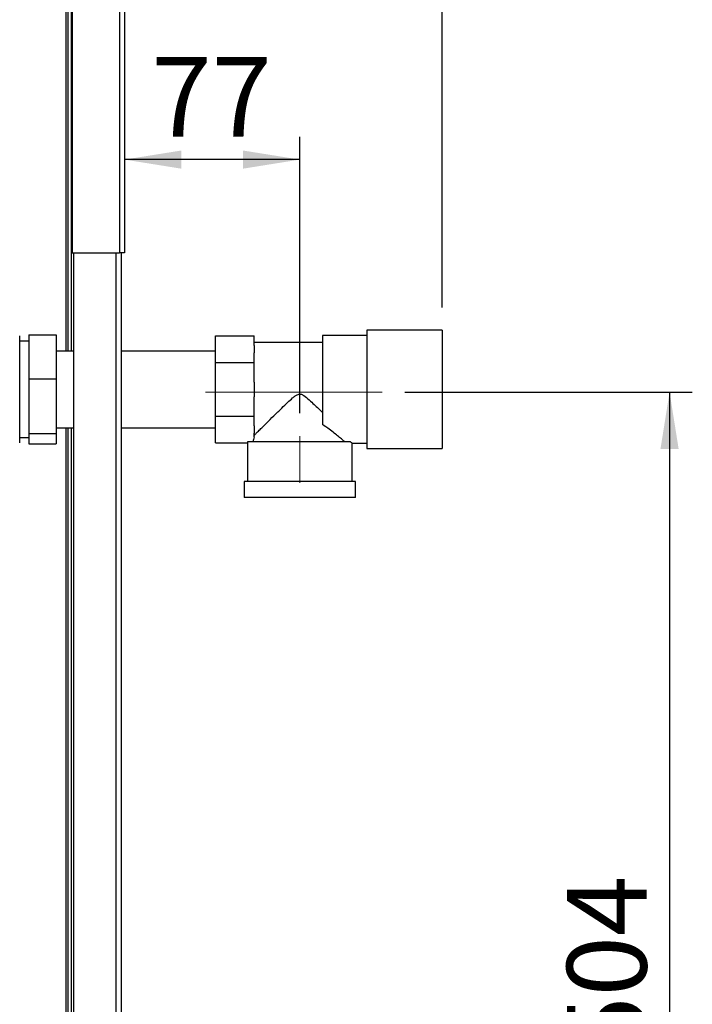
# Paper-space layout 'Blatt2' of a CAD drawing. Units: millimetres. Extents: x 0 to 420, y 0 to 297.
# Drawn here: x 145 to 175, y 193 to 236 of the extents above; entities that cross this region are included whole.
import ezdxf

# ---------------------------------------------------------------- set-up
doc = ezdxf.new("R2010")
doc.units = ezdxf.units.MM
doc.linetypes.add('CENTERX2', pattern=[20.32, 12.7, -2.54, 2.54, -2.54])
doc.layers.add('1', color=7, linetype='Continuous')
doc.styles.add('SLDTEXTSTYLE1', font='TXT', dxfattribs={"width": 0.605})
doc.dimstyles.new('SLDDIMSTYLE0', dxfattribs={"dimtxt": 3.5, "dimasz": 2.5, "dimexe": 0, "dimexo": 0.0625, "dimgap": 0.875, "dimtad": 1, "dimdec": 0, "dimlfac": 10, "dimrnd": 1e-09, "dimzin": 12, "dimdsep": 46, "dimtxsty": 'SLDTEXTSTYLE1', "dimsah": 1, "dimcen": 0.09, "dimadec": 0, "dimazin": 3, "dimtfac": 1, "dimtdec": 0, "dimtofl": 0, "dimtmove": 0, "dimatfit": 3, "dimfxl": 1, "dimfrac": 2, "dimtolj": 1, "dimtzin": 12, "dimarcsym": 0})
doc.dimstyles.new('SLDDIMSTYLE1', dxfattribs={"dimtxt": 3.5, "dimasz": 2.5, "dimexe": 0, "dimexo": 0.0625, "dimgap": 0.875, "dimtad": 1, "dimdec": 1, "dimlfac": 10, "dimrnd": 1e-09, "dimzin": 12, "dimdsep": 46, "dimtxsty": 'SLDTEXTSTYLE1', "dimsah": 1, "dimcen": 0.09, "dimadec": 0, "dimazin": 3, "dimtfac": 1, "dimtdec": 1, "dimtofl": 0, "dimtmove": 0, "dimatfit": 3, "dimfxl": 1, "dimfrac": 2, "dimtolj": 1, "dimtzin": 12, "dimarcsym": 0})
doc.dimstyles.new('SLDDIMSTYLE2', dxfattribs={"dimtxt": 3.5, "dimasz": 2.5, "dimexe": 0, "dimexo": 0.0625, "dimgap": 0.875, "dimtad": 1, "dimdec": 0, "dimlfac": 10, "dimrnd": 1e-09, "dimzin": 12, "dimdsep": 46, "dimtxsty": 'SLDTEXTSTYLE1', "dimsah": 1, "dimcen": 0.09, "dimadec": 0, "dimazin": 3, "dimtfac": 1, "dimtofl": 0, "dimtmove": 0, "dimatfit": 3, "dimfxl": 1, "dimfrac": 2, "dimtolj": 1, "dimtzin": 12, "dimarcsym": 0})

# ---------------------------------------------------------------- blocks, each defined once
blk = doc.blocks.new('_D_5')
at = {"layer": '1'}
for p, q in [((157.489, 218.929), (157.489, 231.077)), ((157.489, 230.077), (149.789, 230.077))]:
    blk.add_line(p, q, dxfattribs=at)
for points in [[(149.789, 230.077), (152.289, 229.677), (152.289, 230.477)], [(157.489, 230.077), (154.989, 230.477), (154.989, 229.677)]]:
    blk.add_solid(points, dxfattribs=at)
at = {"layer": '1', "insert": (150.965, 234.589), "char_height": 3.5, "attachment_point": 1, "style": 'SLDTEXTSTYLE1'}
blk.add_mtext('77', dxfattribs=at)
blk = doc.blocks.new('_D_6')
at = {"layer": '1'}
for p, q in [((162.105, 219.859), (174.739, 219.859)), ((173.739, 219.859), (173.739, 169.479)), ((150.559, 169.479), (174.739, 169.479))]:
    blk.add_line(p, q, dxfattribs=at)
for points in [[(173.739, 219.859), (173.339, 217.359), (174.139, 217.359)], [(173.739, 169.479), (174.139, 171.979), (173.339, 171.979)]]:
    blk.add_solid(points, dxfattribs=at)
at = {"layer": '1', "insert": (169.227, 190.658), "char_height": 3.5, "attachment_point": 1, "rotation": 90, "style": 'SLDTEXTSTYLE1'}
blk.add_mtext('504', dxfattribs=at)
blk = doc.blocks.new('_D_10')
at = {"layer": '1'}
for p, q in [((149.789, 250.249), (149.789, 263.737)), ((163.739, 223.579), (163.739, 263.737)), ((163.739, 262.737), (149.789, 262.737))]:
    blk.add_line(p, q, dxfattribs=at)
for points in [[(149.789, 262.737), (152.289, 262.337), (152.289, 263.137)], [(163.739, 262.737), (161.239, 263.137), (161.239, 262.337)]]:
    blk.add_solid(points, dxfattribs=at)
at = {"layer": '1', "insert": (152.753, 267.249), "char_height": 3.5, "attachment_point": 1, "style": 'SLDTEXTSTYLE1'}
blk.add_mtext('140', dxfattribs=at)

psp = doc.layouts.new('Blatt2')

# ---------------------------------------------------------------- linework, layer by layer
at = {"color": 7, "linetype": 'Continuous', "lineweight": 30}
for p, q in [((149.789, 249.249), (149.789, 225.979)), ((149.559, 249.178), (149.559, 225.979)), ((147.489, 247.108), (147.489, 225.979)), ((147.289, 246.949), (147.289, 221.664)), ((147.439, 246.949), (147.439, 221.664)), ((147.489, 225.979), (149.559, 225.979)), ((147.539, 225.979), (147.539, 180.979)), ((149.789, 225.979), (149.559, 225.979)), ((149.639, 225.979), (149.639, 180.979)), ((163.739, 222.579), (160.439, 222.579)), ((160.439, 222.579), (160.439, 219.979)), ((163.739, 222.579), (163.739, 219.979)), ((145.189, 222.329), (145.18, 222.329)), ((145.18, 217.629), (145.18, 222.329)), ((145.189, 217.629), (145.189, 222.329)), ((145.589, 222.099), (145.189, 222.099)), ((145.589, 222.373), (145.589, 220.442)), ((145.589, 222.373), (146.789, 222.373)), ((146.789, 222.373), (146.789, 220.442)), ((153.789, 221.154), (153.789, 222.329)), ((153.789, 222.329), (155.489, 222.329)), ((155.489, 221.901), (155.489, 222.329)), ((158.489, 222.039), (155.489, 222.039)), ((160.439, 222.344), (158.489, 222.344)), ((158.489, 222.344), (158.489, 218.433)), ((147.539, 221.664), (146.789, 221.664)), ((153.789, 221.664), (149.639, 221.664)), ((155.489, 221.901), (155.489, 221.581)), ((155.489, 221.154), (155.489, 221.581)), ((153.789, 218.804), (153.789, 221.154)), ((153.789, 221.154), (155.489, 221.154)), ((155.489, 220.299), (155.489, 221.154)), ((145.589, 220.442), (146.789, 220.442)), ((145.589, 220.442), (145.589, 218.047)), ((146.789, 220.442), (146.789, 218.047)), ((155.489, 220.299), (155.489, 219.659)), ((160.439, 219.979), (160.439, 217.379)), ((163.739, 219.979), (163.739, 217.379)), ((155.489, 218.804), (155.489, 219.659)), ((153.789, 218.804), (155.489, 218.804)), ((153.789, 217.629), (153.789, 218.804)), ((155.489, 218.376), (155.489, 218.804)), ((146.789, 218.294), (147.539, 218.294)), ((147.289, 218.294), (147.289, 174.829)), ((147.439, 218.294), (147.439, 174.829)), ((149.639, 218.294), (153.789, 218.294)), ((155.489, 218.376), (155.489, 218.056)), ((155.489, 217.889), (155.489, 218.056)), ((145.18, 217.629), (145.189, 217.629)), ((145.189, 217.859), (145.589, 217.859)), ((145.589, 218.047), (146.789, 218.047)), ((145.589, 218.047), (145.589, 217.584)), ((146.789, 218.047), (146.789, 217.584)), ((153.789, 217.629), (155.189, 217.629)), ((155.189, 217.629), (155.189, 215.929)), ((159.722, 217.679), (155.19, 217.679)), ((145.589, 217.584), (146.789, 217.584)), ((159.788, 217.614), (160.439, 217.614)), ((159.789, 215.929), (159.789, 217.614)), ((160.439, 217.379), (163.739, 217.379)), ((155.039, 215.929), (155.039, 215.229)), ((159.939, 215.929), (155.039, 215.929)), ((159.939, 215.229), (159.939, 215.929)), ((159.939, 215.229), (155.039, 215.229))]:
    psp.add_line(p, q, dxfattribs=at)
at = {"color": 1, "linetype": 'Continuous', "lineweight": 30}
for p, q in [((147.209, 246.949), (147.209, 221.664)), ((149.409, 225.979), (149.409, 180.979)), ((147.209, 218.294), (147.209, 173.829))]:
    psp.add_line(p, q, dxfattribs=at)
at = {"color": 7, "linetype": 'Continuous', "lineweight": 30}
for major_axis, start_param, end_param in [((2.3, 0), 3.104069, 3.141593), ((2.05, 0), 2.920278, 3.099491)]:
    psp.add_ellipse((157.489, 217.629), major_axis=major_axis, ratio=0.57735, start_param=start_param, end_param=end_param, dxfattribs=at)
for points, knots in [([(155.489, 217.969), (155.515, 217.995), (155.57, 218.05), (155.701, 218.179), (155.857, 218.335), (156.069, 218.544), (156.346, 218.819), (156.66, 219.127), (156.937, 219.393), (157.134, 219.574), (157.282, 219.693), (157.386, 219.759), (157.484, 219.781), (157.576, 219.765), (157.722, 219.678), (157.905, 219.517), (158.179, 219.261), (158.368, 219.076), (158.489, 218.958)], [0, 0, 0, 0, 0.067659, 0.137778, 0.2053, 0.274184, 0.382074, 0.493015, 0.574459, 0.635455, 0.665949, 0.697023, 0.713054, 0.729157, 0.755982, 0.820555, 0.886084, 1, 1, 1, 1]), ([(159.463, 217.679), (159.429, 217.708), (159.359, 217.768), (159.2, 217.902), (159.009, 218.056), (158.777, 218.236), (158.591, 218.363), (158.489, 218.433)], [0, 0, 0, 0, 0.189438, 0.385499, 0.574573, 0.767471, 1, 1, 1, 1]), ([(159.788, 217.614), (159.788, 217.614), (159.794, 217.609), (159.775, 217.627), (159.74, 217.661), (159.722, 217.679)], [0, 0, 0, 0, 0.018322, 0.502549, 1, 1, 1, 1])]:
    psp.add_open_spline(points, degree=3, knots=knots, dxfattribs=at)
at = {"layer": '1', "linetype": 'CENTERX2', "lineweight": 0}
for p, q in [((161.105, 219.859), (153.339, 219.859)), ((157.489, 215.871), (157.489, 217.929))]:
    psp.add_line(p, q, dxfattribs=at)

# ---------------------------------------------------------------- dimensions: what is measured, and where the dimension line sits
at = {"layer": '1'}
for base, p1, p2, dimstyle, picture, middle in [((149.78854303, 262.736896677), (163.73854303, 222.578752209), (149.78854303, 249.248752209), 'SLDDIMSTYLE0', '_D_10', (156.76354303, 262.736896677)), ((149.789, 230.077), (157.489, 217.929), (149.789, 225.979), 'SLDDIMSTYLE1', '_D_5', (153.639, 230.077))]:
    dim = psp.add_linear_dim(base=base, p1=p1, p2=p2, dimstyle=dimstyle, dxfattribs=at)
    dim.commit()
    dim.dimension.update_dxf_attribs({"geometry": picture, "text_midpoint": middle, "dimtype": 160})
dim = psp.add_linear_dim(base=(173.739, 169.479), p1=(161.105, 219.859), p2=(149.559, 169.479), angle=90, dimstyle='SLDDIMSTYLE2', dxfattribs=at)
dim.commit()
dim.dimension.update_dxf_attribs({"geometry": '_D_6', "text_midpoint": (173.739, 194.669), "dimtype": 160})

doc.saveas('drawing.dxf')
